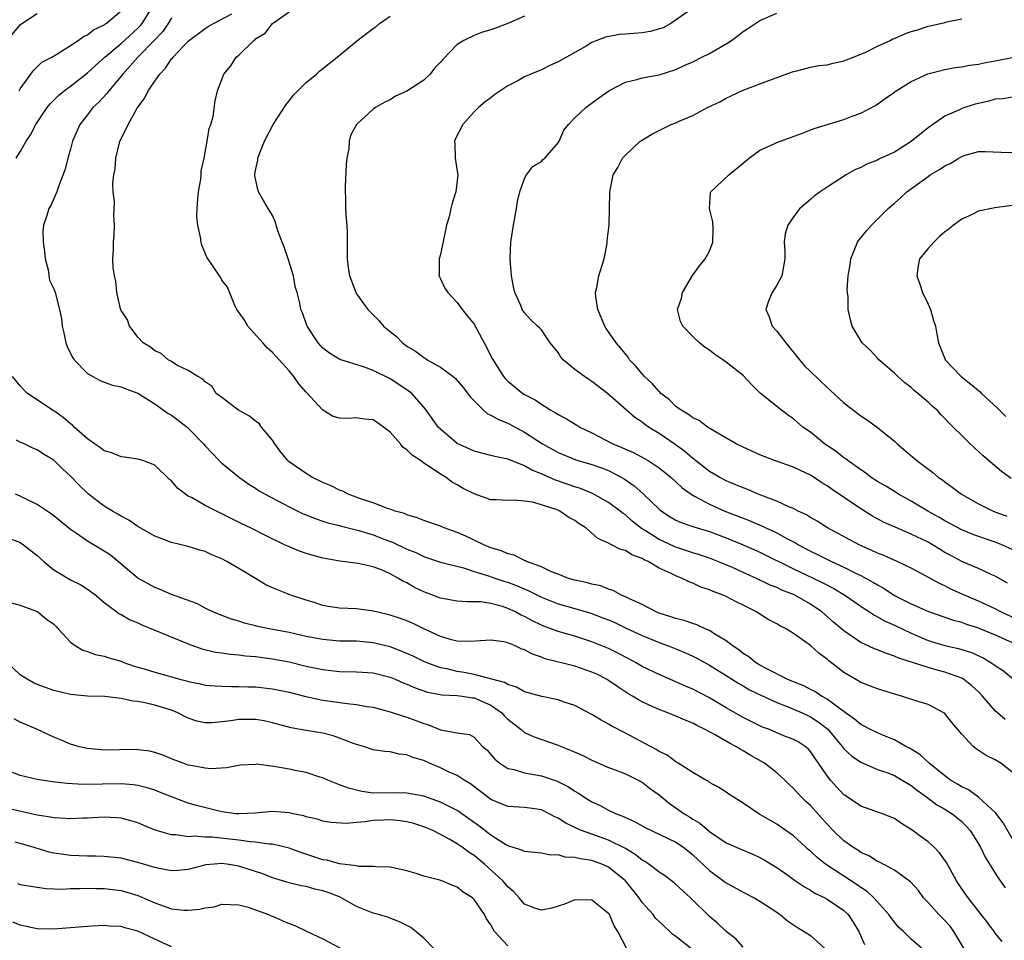
# Model space of a CAD drawing. Units: inches. Extents: x 2586000 to 2589000, y 1530000 to 1533000.
# Drawn here: x 2586617 to 2586734, y 1530742 to 1530851 of the extents above; entities that cross this region are included whole.
import ezdxf

# ---------------------------------------------------------------- set-up
doc = ezdxf.new("R2010")
doc.units = ezdxf.units.IN
doc.header["$MEASUREMENT"] = 0
doc.layers.add('LD25861530_2ft', color=9, linetype='Continuous')

msp = doc.modelspace()

# ---------------------------------------------------------------- linework, layer by layer
at = {"layer": 'LD25861530_2ft'}
for points, elevation in [([(2586615.45, 1530849), (2586617, 1530850.84), (2586617.2, 1530851), (2586619, 1530852.18)], 7696), ([(2586616.53, 1530835), (2586617, 1530835.76), (2586617.7, 1530837), (2586618.22, 1530837.78), (2586618.84, 1530839), (2586619, 1530839.25), (2586620.2, 1530841), (2586620.55, 1530841.45), (2586621.57, 1530842.43), (2586622.23, 1530843), (2586623, 1530843.57), (2586625, 1530845.14), (2586625.97, 1530846.03), (2586627.08, 1530847), (2586629, 1530848.62), (2586631, 1530850.44), (2586631.28, 1530850.72), (2586631.51, 1530851), (2586632.72, 1530853)], 7692), ([(2586616.87, 1530843), (2586617, 1530843.25), (2586618.27, 1530845), (2586618.57, 1530845.43), (2586619.59, 1530846.41), (2586620.75, 1530847), (2586621.37, 1530847.37), (2586623, 1530848.4), (2586623.91, 1530849), (2586624.54, 1530849.46), (2586625, 1530849.65), (2586625.73, 1530850.27), (2586627, 1530850.84), (2586627.08, 1530850.92), (2586627.22, 1530851), (2586629, 1530852.53)], 7694), ([(2586735, 1530754.05), (2586733.92, 1530755.92), (2586733.07, 1530757.07), (2586731, 1530758.97), (2586729.83, 1530759.83), (2586729, 1530760.21), (2586728.52, 1530760.52), (2586727.69, 1530761), (2586727, 1530761.51), (2586725.14, 1530763), (2586724.04, 1530764.04), (2586722.78, 1530764.78), (2586722.35, 1530765), (2586721, 1530765.79), (2586719.69, 1530766.31), (2586719, 1530766.61), (2586718.16, 1530767), (2586717.41, 1530767.41), (2586717, 1530767.6), (2586716.26, 1530768.26), (2586714.57, 1530769.43), (2586713, 1530770.62), (2586712.31, 1530771), (2586711.53, 1530771.53), (2586711, 1530771.79), (2586710.22, 1530772.22), (2586709, 1530772.68), (2586708.78, 1530772.78), (2586708.24, 1530773), (2586705.73, 1530774.27), (2586705, 1530774.67), (2586704.46, 1530775), (2586703.67, 1530775.67), (2586703, 1530776.07), (2586702.48, 1530776.48), (2586701.68, 1530777), (2586701, 1530777.55), (2586699.64, 1530778.36), (2586699, 1530778.79), (2586698.49, 1530779), (2586697.48, 1530779.48), (2586697, 1530779.61), (2586695.97, 1530779.97), (2586695, 1530780.21), (2586694.42, 1530780.42), (2586693, 1530780.86), (2586692.67, 1530781), (2586691, 1530781.87), (2586689.4, 1530782.6), (2586689, 1530782.81), (2586688.53, 1530783), (2586687.56, 1530783.56), (2586687, 1530783.72), (2586686.09, 1530784.09), (2586685, 1530784.31), (2586684.47, 1530784.47), (2586683, 1530784.78), (2586682.22, 1530785), (2586681, 1530785.49), (2586680.21, 1530785.79), (2586679, 1530786.36), (2586677.25, 1530787), (2586677.1, 1530787.1), (2586677, 1530787.12), (2586675.77, 1530787.76), (2586675, 1530787.92), (2586674.26, 1530788.26), (2586673, 1530788.63), (2586672.14, 1530789), (2586670.03, 1530790.03), (2586669, 1530790.47), (2586667.44, 1530791), (2586667, 1530791.19), (2586665, 1530791.89), (2586664.21, 1530792.21), (2586663, 1530792.56), (2586662.7, 1530792.7), (2586661.6, 1530793), (2586661, 1530793.24), (2586660.68, 1530793.32), (2586659, 1530793.98), (2586657.59, 1530794.41), (2586656.01, 1530795), (2586655.37, 1530795.37), (2586655, 1530795.47), (2586653.99, 1530795.99), (2586653, 1530796.39), (2586651.77, 1530797), (2586651, 1530797.46), (2586649, 1530798.86), (2586648.84, 1530799), (2586648.01, 1530800.01), (2586647.29, 1530801), (2586647, 1530801.42), (2586645.71, 1530803), (2586645.42, 1530803.42), (2586645, 1530803.7), (2586644.29, 1530804.29), (2586642.97, 1530805), (2586641, 1530806.5), (2586640.32, 1530807), (2586639.83, 1530807.83), (2586639, 1530808.36), (2586638.71, 1530808.71), (2586638.12, 1530809), (2586637, 1530809.72), (2586635.62, 1530810.38), (2586635, 1530810.78), (2586634.62, 1530811), (2586633.76, 1530811.76), (2586633, 1530812.08), (2586632.49, 1530812.49), (2586631.63, 1530813), (2586631, 1530813.69), (2586630.45, 1530814.45), (2586629.99, 1530815), (2586629.76, 1530815.76), (2586629, 1530816.88), (2586628.93, 1530817.07), (2586628.5, 1530819), (2586628.37, 1530820.37), (2586628.2, 1530821), (2586628.06, 1530821.94), (2586628.03, 1530823), (2586628.09, 1530824.08), (2586628.1, 1530825), (2586628.16, 1530825.84), (2586628.21, 1530827), (2586628.14, 1530828.14), (2586628.21, 1530829.79), (2586628.07, 1530831), (2586628, 1530832), (2586628.14, 1530833), (2586628.31, 1530833.69), (2586628.39, 1530835), (2586628.83, 1530836.83), (2586628.87, 1530837), (2586629, 1530837.29), (2586629.83, 1530839), (2586630.92, 1530840.92), (2586631.84, 1530842.16), (2586632.22, 1530843), (2586633, 1530844.16), (2586633.6, 1530845), (2586634.3, 1530845.7), (2586635, 1530846.79), (2586635.11, 1530846.89), (2586635.18, 1530847), (2586637, 1530848.92), (2586639, 1530850.41), (2586639.36, 1530850.64), (2586640, 1530851), (2586642.17, 1530852.17)], 7688), ([(2586735, 1530761.95), (2586733.65, 1530763), (2586733, 1530763.39), (2586731.91, 1530763.91), (2586730.71, 1530764.71), (2586730.37, 1530765), (2586729, 1530766.47), (2586727.84, 1530767.84), (2586727, 1530768.91), (2586726.89, 1530769), (2586725, 1530770), (2586723.56, 1530770.44), (2586721.85, 1530771), (2586721.17, 1530771.17), (2586719, 1530771.84), (2586717, 1530772.62), (2586716.77, 1530772.77), (2586715, 1530773.79), (2586713.2, 1530775.2), (2586713, 1530775.37), (2586712.04, 1530776.04), (2586711, 1530777), (2586709, 1530778.45), (2586708.11, 1530779), (2586707.36, 1530779.36), (2586707, 1530779.59), (2586706.06, 1530780.06), (2586705, 1530780.73), (2586704.6, 1530781), (2586703, 1530781.81), (2586702.19, 1530782.19), (2586701, 1530782.83), (2586700.61, 1530783), (2586699.42, 1530783.42), (2586699, 1530783.63), (2586697.95, 1530783.95), (2586697, 1530784.42), (2586696.57, 1530784.57), (2586695.75, 1530785), (2586695, 1530785.28), (2586694.43, 1530785.57), (2586693, 1530786.2), (2586691.7, 1530787), (2586691.21, 1530787.21), (2586691, 1530787.36), (2586689.78, 1530787.78), (2586689, 1530788.3), (2586688.43, 1530788.43), (2586687.35, 1530789), (2586687, 1530789.17), (2586685.73, 1530789.73), (2586685, 1530790.39), (2586684.29, 1530791), (2586683.5, 1530791.5), (2586683, 1530791.87), (2586682.25, 1530792.25), (2586681.2, 1530793), (2586680.86, 1530793.14), (2586679, 1530793.76), (2586677.94, 1530794.06), (2586677, 1530794.19), (2586675.69, 1530794.31), (2586675, 1530794.26), (2586673.66, 1530794.34), (2586673, 1530794.34), (2586671, 1530795.05), (2586669.7, 1530795.7), (2586669, 1530796.12), (2586668.42, 1530796.42), (2586667.68, 1530797), (2586667, 1530797.4), (2586665.77, 1530798.23), (2586665, 1530798.7), (2586664.61, 1530799), (2586663.64, 1530799.64), (2586663, 1530800.29), (2586662.56, 1530800.56), (2586662.26, 1530801), (2586661, 1530802.39), (2586660.23, 1530803), (2586659.51, 1530803.51), (2586659, 1530803.84), (2586657.94, 1530803.94), (2586657, 1530804.11), (2586656.01, 1530804.01), (2586655, 1530804.05), (2586654.25, 1530804.25), (2586653, 1530805.02), (2586651, 1530807.16), (2586650.13, 1530808.13), (2586649.56, 1530809), (2586649, 1530809.69), (2586647, 1530811.85), (2586646.4, 1530812.4), (2586645.86, 1530813), (2586645.47, 1530813.47), (2586644.08, 1530815), (2586643.7, 1530815.7), (2586642.77, 1530817), (2586642.54, 1530817.46), (2586641.66, 1530819.66), (2586641, 1530820.48), (2586640.82, 1530820.82), (2586640.71, 1530821), (2586639.22, 1530823.22), (2586639, 1530823.67), (2586638.62, 1530824.62), (2586638.51, 1530825), (2586638.43, 1530825.57), (2586638.13, 1530827), (2586638.02, 1530828.02), (2586638.04, 1530829), (2586638.12, 1530830.12), (2586638.2, 1530831), (2586638.47, 1530832.47), (2586638.51, 1530833), (2586638.51, 1530833.49), (2586638.87, 1530835), (2586639, 1530835.66), (2586639.24, 1530837), (2586639.47, 1530838.53), (2586639.68, 1530839), (2586639.96, 1530839.96), (2586640.21, 1530841.79), (2586640.48, 1530843), (2586641.22, 1530845), (2586642.04, 1530845.96), (2586642.71, 1530847), (2586643, 1530847.25), (2586644.78, 1530849), (2586644.92, 1530849.08), (2586645, 1530849.17), (2586646.14, 1530849.86), (2586647.03, 1530851), (2586649, 1530852.38)], 7686), ([(2586697.27, 1530853), (2586694.41, 1530851), (2586693.49, 1530850.51), (2586691.96, 1530850.04), (2586691, 1530849.88), (2586689, 1530849.73), (2586688.31, 1530849.69), (2586686.61, 1530849.39), (2586685.61, 1530849), (2586685, 1530848.74), (2586684.33, 1530848.33), (2586681.97, 1530847), (2586681, 1530846.43), (2586680, 1530846), (2586679, 1530845.5), (2586677.75, 1530845), (2586677, 1530844.67), (2586676.2, 1530844.2), (2586675, 1530843.58), (2586673.45, 1530842.55), (2586673, 1530842.17), (2586672.3, 1530841.7), (2586671.53, 1530841), (2586671, 1530840.49), (2586669.65, 1530839), (2586668.75, 1530837.24), (2586668.66, 1530837), (2586668.71, 1530836.71), (2586668.73, 1530835), (2586669, 1530833.46), (2586669.06, 1530833), (2586668.84, 1530831), (2586668.37, 1530829.63), (2586668.22, 1530829), (2586668.02, 1530828.02), (2586667.73, 1530827), (2586667, 1530823.54), (2586666.86, 1530823), (2586666.85, 1530821.15), (2586666.82, 1530821), (2586666.87, 1530820.87), (2586667, 1530820.63), (2586667.52, 1530819.52), (2586667.87, 1530819), (2586669, 1530817.83), (2586669.59, 1530817), (2586670.21, 1530816.21), (2586671, 1530815.23), (2586672.2, 1530813), (2586673.15, 1530811.15), (2586674.51, 1530809), (2586674.73, 1530808.73), (2586675, 1530808.44), (2586676.79, 1530807), (2586677, 1530806.87), (2586678.25, 1530806.25), (2586679, 1530805.71), (2586680.11, 1530805), (2586680.7, 1530804.7), (2586681, 1530804.48), (2586681.98, 1530803.98), (2586683.23, 1530803.23), (2586683.58, 1530803), (2586685, 1530802.33), (2586687.51, 1530801), (2586688.56, 1530800.56), (2586689, 1530800.36), (2586689.96, 1530799.96), (2586691.26, 1530799.26), (2586691.71, 1530799), (2586693, 1530798.14), (2586694.43, 1530797), (2586695, 1530796.5), (2586695.76, 1530795.76), (2586696.81, 1530795), (2586697, 1530794.88), (2586697.23, 1530794.77), (2586699, 1530793.81), (2586700.82, 1530793), (2586702.39, 1530792.39), (2586703, 1530792.14), (2586703.83, 1530791.83), (2586705, 1530791.32), (2586705.24, 1530791.24), (2586705.72, 1530791), (2586707, 1530790.42), (2586708.29, 1530789.71), (2586709.23, 1530789.23), (2586709.59, 1530789), (2586711, 1530788.25), (2586711.85, 1530787.85), (2586713.53, 1530787), (2586715, 1530786.32), (2586716.38, 1530785.62), (2586717, 1530785.33), (2586717.64, 1530785), (2586718.52, 1530784.52), (2586719, 1530784.21), (2586719.78, 1530783.78), (2586721, 1530782.97), (2586723, 1530781.96), (2586725.06, 1530781.06), (2586727, 1530780.39), (2586728.02, 1530780.02), (2586729, 1530779.77), (2586729.55, 1530779.55), (2586731, 1530779.1), (2586731.24, 1530779), (2586733, 1530778.27), (2586735, 1530777.36)], 7680), ([(2586735.94, 1530779.94), (2586733.67, 1530781), (2586733, 1530781.36), (2586731, 1530782.29), (2586729.33, 1530783), (2586727.73, 1530783.73), (2586727, 1530784.11), (2586726.38, 1530784.38), (2586724.69, 1530785.31), (2586723, 1530786.2), (2586721.33, 1530787), (2586719.72, 1530787.72), (2586719, 1530788), (2586718.32, 1530788.32), (2586716.79, 1530789), (2586713.05, 1530791), (2586711.79, 1530791.79), (2586711, 1530792.23), (2586710.54, 1530792.54), (2586709.54, 1530793), (2586709, 1530793.29), (2586708.52, 1530793.48), (2586707, 1530794.18), (2586704.79, 1530795), (2586703.55, 1530795.55), (2586703, 1530795.75), (2586702.14, 1530796.14), (2586701, 1530796.59), (2586700.22, 1530797), (2586699, 1530797.71), (2586697.35, 1530799), (2586697.16, 1530799.16), (2586697, 1530799.26), (2586696.08, 1530800.08), (2586694.91, 1530800.91), (2586693, 1530802.24), (2586691.73, 1530803), (2586691.3, 1530803.3), (2586691, 1530803.56), (2586690.12, 1530804.12), (2586689.11, 1530805), (2586686.88, 1530807), (2586685, 1530808.42), (2586684.64, 1530808.64), (2586684.13, 1530809), (2586683, 1530809.84), (2586681.6, 1530811), (2586681.33, 1530811.33), (2586681, 1530811.86), (2586680.06, 1530813), (2586679, 1530814.55), (2586678.79, 1530814.79), (2586678.55, 1530815), (2586677.76, 1530815.76), (2586677, 1530816.57), (2586676.73, 1530817), (2586676.55, 1530817.45), (2586675.86, 1530819), (2586675.68, 1530819.68), (2586675.45, 1530821), (2586675.27, 1530823), (2586675.36, 1530825), (2586675.68, 1530827), (2586676.04, 1530829), (2586676.16, 1530829.84), (2586676.44, 1530831), (2586677, 1530832.55), (2586677.24, 1530833), (2586677.99, 1530834.01), (2586679, 1530834.61), (2586679.19, 1530834.82), (2586679.41, 1530835), (2586681, 1530836.83), (2586681.11, 1530837), (2586681.69, 1530838.31), (2586682.24, 1530839), (2586683, 1530839.77), (2586684.29, 1530841), (2586685.85, 1530842.15), (2586687.02, 1530842.98), (2586689, 1530844.03), (2586690.36, 1530844.36), (2586691, 1530844.56), (2586693, 1530844.92), (2586695, 1530845.55), (2586695.98, 1530846.02), (2586697, 1530846.44), (2586698.09, 1530847), (2586699, 1530847.43), (2586701, 1530848.6), (2586701.6, 1530849), (2586702.41, 1530849.59), (2586703, 1530850.07), (2586703.58, 1530850.42), (2586705, 1530851.36), (2586707, 1530852.22)], 7678), ([(2586635, 1530851.7), (2586634.6, 1530851), (2586633.95, 1530850.05), (2586632.98, 1530849.02), (2586631, 1530847), (2586629.21, 1530845), (2586629, 1530844.73), (2586627.53, 1530843), (2586627.31, 1530842.69), (2586626.35, 1530841.65), (2586625.65, 1530841), (2586625, 1530840.14), (2586624.1, 1530839), (2586623.24, 1530837), (2586623, 1530836.07), (2586622.68, 1530835), (2586622.33, 1530833.67), (2586621.51, 1530831.51), (2586621.34, 1530831), (2586620.64, 1530829.36), (2586620.42, 1530829), (2586620.16, 1530828.16), (2586619.77, 1530827), (2586619.69, 1530826.31), (2586619.73, 1530825), (2586619.89, 1530823.89), (2586619.97, 1530823), (2586620.31, 1530821.69), (2586620.48, 1530820.48), (2586621, 1530819.44), (2586621.15, 1530819), (2586621.69, 1530817), (2586621.9, 1530815.9), (2586622, 1530815), (2586622.2, 1530814.2), (2586622.42, 1530813), (2586622.59, 1530812.59), (2586623, 1530811.73), (2586623.25, 1530811.25), (2586623.4, 1530811), (2586625, 1530809.37), (2586625.63, 1530809), (2586626.52, 1530808.52), (2586627, 1530808.34), (2586627.99, 1530807.99), (2586629, 1530807.79), (2586629.55, 1530807.55), (2586631, 1530807.01), (2586633, 1530805.75), (2586634.62, 1530804.62), (2586635, 1530804.4), (2586635.81, 1530803.81), (2586636.86, 1530803), (2586637, 1530802.87), (2586638.81, 1530801), (2586639, 1530800.76), (2586640.66, 1530799), (2586641, 1530798.69), (2586643.07, 1530797), (2586644.21, 1530796.21), (2586645, 1530795.72), (2586645.43, 1530795.43), (2586646.13, 1530795), (2586649, 1530793.52), (2586650.68, 1530792.68), (2586651, 1530792.54), (2586652.1, 1530792.1), (2586653, 1530791.81), (2586653.61, 1530791.61), (2586655, 1530791.3), (2586655.22, 1530791.22), (2586657.3, 1530790.7), (2586659, 1530790.17), (2586660.36, 1530789.64), (2586661.29, 1530789.29), (2586663, 1530788.46), (2586664.06, 1530788.06), (2586665, 1530787.58), (2586665.45, 1530787.45), (2586667, 1530786.94), (2586669.75, 1530786.25), (2586671, 1530785.83), (2586672.69, 1530785.31), (2586673.57, 1530785), (2586674.65, 1530784.64), (2586675, 1530784.54), (2586676.12, 1530784.12), (2586677.51, 1530783.51), (2586679, 1530782.76), (2586681, 1530781.98), (2586683, 1530781.43), (2586684.87, 1530780.87), (2586686.32, 1530780.32), (2586687, 1530780.05), (2586687.73, 1530779.73), (2586689.09, 1530779.09), (2586691, 1530778.18), (2586693, 1530777.35), (2586694.01, 1530777), (2586695, 1530776.62), (2586696.14, 1530776.14), (2586697, 1530775.75), (2586697.49, 1530775.49), (2586699, 1530774.65), (2586701, 1530773.44), (2586702.49, 1530772.49), (2586703, 1530772.2), (2586703.75, 1530771.75), (2586705.09, 1530771.09), (2586707, 1530770.21), (2586708.25, 1530769.75), (2586710.01, 1530769), (2586710.68, 1530768.68), (2586711, 1530768.54), (2586711.94, 1530767.94), (2586713.06, 1530767.06), (2586714.8, 1530765), (2586714.87, 1530764.87), (2586715, 1530764.73), (2586715.89, 1530763.89), (2586717, 1530763.11), (2586719, 1530762.27), (2586720.11, 1530761.89), (2586721, 1530761.54), (2586721.93, 1530761), (2586722.59, 1530760.59), (2586723, 1530760.36), (2586723.74, 1530759.74), (2586724.82, 1530759), (2586726.05, 1530758.05), (2586727, 1530757.52), (2586727.85, 1530757), (2586729, 1530756.06), (2586729.53, 1530755.53), (2586730, 1530755), (2586731, 1530753.4), (2586731.22, 1530753), (2586731.81, 1530751.81), (2586733, 1530749.92), (2586733.35, 1530749.35), (2586734.16, 1530748.16)], 7690), ([(2586734.19, 1530768.19), (2586733, 1530769.24), (2586731.49, 1530771), (2586731, 1530771.49), (2586730.22, 1530772.22), (2586729.2, 1530773), (2586729, 1530773.11), (2586727, 1530773.85), (2586726.08, 1530774.08), (2586725, 1530774.38), (2586721.51, 1530775.51), (2586721, 1530775.76), (2586720.05, 1530776.05), (2586719, 1530776.48), (2586718.61, 1530776.61), (2586717, 1530777.37), (2586715, 1530778.77), (2586713.77, 1530779.77), (2586712.35, 1530781), (2586711, 1530781.94), (2586709.15, 1530783), (2586709, 1530783.07), (2586707.6, 1530783.6), (2586707, 1530783.89), (2586706.2, 1530784.2), (2586704.58, 1530785), (2586703, 1530785.71), (2586701.73, 1530786.27), (2586700.01, 1530787), (2586699, 1530787.4), (2586697.81, 1530787.81), (2586697, 1530788.05), (2586696.29, 1530788.29), (2586695, 1530788.69), (2586694.78, 1530788.78), (2586693, 1530789.62), (2586691.25, 1530790.75), (2586690.93, 1530790.93), (2586689.81, 1530791.81), (2586689, 1530792.54), (2586688.72, 1530792.72), (2586688.38, 1530793), (2586687, 1530794.02), (2586685.09, 1530795.09), (2586683.67, 1530795.67), (2586683, 1530795.87), (2586682.18, 1530796.18), (2586680.69, 1530796.69), (2586679, 1530797.45), (2586677.87, 1530797.87), (2586677, 1530798.39), (2586675.12, 1530799.12), (2586675, 1530799.19), (2586673.48, 1530799.48), (2586673, 1530799.63), (2586671, 1530800.12), (2586670.41, 1530800.41), (2586669.08, 1530801), (2586669, 1530801.05), (2586667, 1530802.75), (2586666.74, 1530803), (2586666.02, 1530804.02), (2586665.29, 1530805), (2586665, 1530805.37), (2586663.59, 1530807), (2586663, 1530807.44), (2586661, 1530808.75), (2586659, 1530809.71), (2586657.82, 1530810.18), (2586655.04, 1530811.04), (2586653.79, 1530811.79), (2586653, 1530812.38), (2586652.72, 1530812.72), (2586652.46, 1530813), (2586651.12, 1530815), (2586651.08, 1530815.08), (2586650.57, 1530816.57), (2586650.39, 1530817), (2586650.25, 1530817.75), (2586649.94, 1530819), (2586649.72, 1530819.72), (2586649.5, 1530821), (2586648.89, 1530823), (2586648.41, 1530824.41), (2586648.17, 1530825), (2586647.65, 1530826.35), (2586647.46, 1530827), (2586647.37, 1530827.37), (2586647, 1530828.16), (2586646.7, 1530828.7), (2586646.49, 1530829), (2586645.96, 1530829.96), (2586645.33, 1530831), (2586645.25, 1530831.25), (2586644.9, 1530832.9), (2586644.9, 1530833), (2586644.93, 1530833.07), (2586645, 1530833.51), (2586645.27, 1530834.73), (2586645.28, 1530835), (2586645.42, 1530835.42), (2586646.08, 1530837), (2586647.07, 1530838.93), (2586647.1, 1530839), (2586648.62, 1530841.38), (2586649, 1530841.81), (2586649.53, 1530842.47), (2586650.02, 1530843), (2586651, 1530843.98), (2586652.23, 1530845), (2586652.63, 1530845.37), (2586653, 1530845.64), (2586654.69, 1530847), (2586657, 1530848.9), (2586658.19, 1530849.81), (2586659, 1530850.42), (2586659.35, 1530850.65), (2586659.76, 1530851), (2586661, 1530851.89)], 7684), ([(2586677, 1530851.89), (2586675.01, 1530850.99), (2586673.56, 1530850.44), (2586673, 1530850.25), (2586672.01, 1530849.99), (2586671, 1530849.58), (2586669.78, 1530849), (2586669, 1530848.52), (2586667.27, 1530846.73), (2586667, 1530846.4), (2586666.29, 1530845.71), (2586665.77, 1530845), (2586665, 1530844.27), (2586663, 1530842.94), (2586661.64, 1530842.36), (2586661, 1530841.94), (2586660.36, 1530841.64), (2586659.26, 1530841), (2586659, 1530840.83), (2586657, 1530839), (2586656.3, 1530837.7), (2586656.15, 1530837), (2586656.09, 1530836.09), (2586655.86, 1530835), (2586655.78, 1530834.22), (2586655.66, 1530831.66), (2586655.65, 1530831), (2586655.7, 1530830.3), (2586655.71, 1530829), (2586655.78, 1530827.78), (2586655.87, 1530827), (2586655.9, 1530826.1), (2586655.91, 1530825), (2586655.88, 1530823), (2586656, 1530821.99), (2586656.16, 1530821), (2586656.4, 1530820.4), (2586656.91, 1530819), (2586657, 1530818.85), (2586658.35, 1530817), (2586659, 1530816.34), (2586659.68, 1530815.68), (2586660.23, 1530815), (2586661, 1530814.37), (2586661.77, 1530813.77), (2586662.46, 1530813), (2586663, 1530812.63), (2586664.03, 1530812.03), (2586665, 1530811.27), (2586665.18, 1530811.18), (2586665.43, 1530811), (2586667, 1530810.13), (2586668.49, 1530809), (2586668.77, 1530808.77), (2586669.71, 1530807.71), (2586670.56, 1530806.56), (2586671, 1530806.1), (2586672.12, 1530805), (2586672.59, 1530804.59), (2586673, 1530804.43), (2586673.88, 1530803.88), (2586675, 1530803.45), (2586677, 1530802.39), (2586679.14, 1530801), (2586681, 1530799.96), (2586683.11, 1530799.11), (2586685, 1530798.55), (2586686.14, 1530798.14), (2586687, 1530797.81), (2586688.56, 1530797), (2586688.84, 1530796.84), (2586690.02, 1530796.02), (2586691.08, 1530795.08), (2586693, 1530793.23), (2586693.28, 1530793), (2586694.33, 1530792.33), (2586695, 1530791.94), (2586695.64, 1530791.64), (2586697.13, 1530791.13), (2586699, 1530790.58), (2586701, 1530789.83), (2586703.02, 1530789), (2586705, 1530788.12), (2586709, 1530786.13), (2586711.43, 1530785), (2586712.48, 1530784.48), (2586713.78, 1530783.78), (2586715.09, 1530783), (2586717.4, 1530781.4), (2586718.05, 1530781), (2586718.61, 1530780.61), (2586719, 1530780.41), (2586719.89, 1530779.89), (2586721, 1530779.42), (2586723, 1530778.46), (2586725, 1530777.59), (2586727, 1530777), (2586728.64, 1530776.64), (2586729, 1530776.54), (2586730.17, 1530776.17), (2586731.55, 1530775.55), (2586732.48, 1530775), (2586733, 1530774.63), (2586733.98, 1530773.98), (2586735.17, 1530773)], 7682), ([(2586734.44, 1530784.44), (2586733, 1530785.24), (2586732.59, 1530785.41), (2586731, 1530786.17), (2586729, 1530787.02), (2586727.7, 1530787.7), (2586727, 1530788.09), (2586726.43, 1530788.43), (2586725.52, 1530789), (2586725, 1530789.3), (2586723, 1530790.26), (2586721.08, 1530791.08), (2586719.7, 1530791.7), (2586718.4, 1530792.4), (2586717, 1530793.25), (2586713.58, 1530795.58), (2586713, 1530796), (2586712.38, 1530796.38), (2586711.45, 1530797), (2586711, 1530797.29), (2586709.82, 1530797.82), (2586709, 1530798.23), (2586706.75, 1530799), (2586705, 1530799.68), (2586703, 1530800.6), (2586702.18, 1530801), (2586699.42, 1530802.58), (2586698.75, 1530803), (2586697.76, 1530803.76), (2586697, 1530804.1), (2586696.51, 1530804.51), (2586695.64, 1530805), (2586695, 1530805.46), (2586694.23, 1530806.23), (2586693.22, 1530807), (2586693.12, 1530807.12), (2586693, 1530807.21), (2586692.17, 1530808.18), (2586691.27, 1530809), (2586691, 1530809.32), (2586690.25, 1530810.25), (2586689.5, 1530811), (2586689.31, 1530811.31), (2586688.42, 1530812.42), (2586687.88, 1530813), (2586686.71, 1530814.71), (2586686.54, 1530815), (2586685.72, 1530817), (2586685.49, 1530818.51), (2586685.45, 1530819), (2586685.61, 1530819.61), (2586685.84, 1530821), (2586686.25, 1530822.25), (2586686.46, 1530823), (2586686.82, 1530824.82), (2586686.84, 1530825), (2586686.83, 1530825.17), (2586687.05, 1530827.05), (2586687.12, 1530829), (2586687.14, 1530830.86), (2586687.19, 1530831.19), (2586687.56, 1530833), (2586688.11, 1530833.89), (2586688.67, 1530835), (2586689, 1530835.35), (2586690.77, 1530837), (2586690.91, 1530837.09), (2586692.15, 1530837.85), (2586693, 1530838.29), (2586694.45, 1530839), (2586695, 1530839.21), (2586695.4, 1530839.4), (2586697, 1530840.06), (2586698.77, 1530841), (2586700.29, 1530841.71), (2586701, 1530842.13), (2586703, 1530843.08), (2586705, 1530843.84), (2586708.77, 1530845.23), (2586709, 1530845.31), (2586709.38, 1530845.38), (2586711, 1530845.8), (2586712, 1530846), (2586713, 1530846.1), (2586713.7, 1530846.3), (2586715, 1530846.55), (2586715.31, 1530846.69), (2586716.14, 1530847), (2586717, 1530847.37), (2586717.61, 1530847.61), (2586719, 1530848.31), (2586720.49, 1530849), (2586720.83, 1530849.17), (2586721, 1530849.22), (2586722.22, 1530849.78), (2586723, 1530850.06), (2586723.73, 1530850.27), (2586725, 1530850.7), (2586725.26, 1530850.74), (2586727, 1530851.14), (2586727.2, 1530851.2), (2586729, 1530851.55)], 7676), ([(2586735, 1530788.45), (2586733.77, 1530789), (2586733, 1530789.31), (2586731, 1530789.99), (2586730.26, 1530790.26), (2586729, 1530790.79), (2586727, 1530791.86), (2586726.29, 1530792.28), (2586724.96, 1530793), (2586723, 1530794.17), (2586721.5, 1530795), (2586721.2, 1530795.2), (2586719.96, 1530795.96), (2586719, 1530796.51), (2586718.25, 1530797), (2586717.55, 1530797.55), (2586717, 1530797.91), (2586715.46, 1530799), (2586715.21, 1530799.21), (2586715, 1530799.35), (2586714.08, 1530800.09), (2586712.7, 1530801), (2586711, 1530802.37), (2586710.12, 1530803), (2586709, 1530803.98), (2586708.38, 1530804.38), (2586707.55, 1530805), (2586705.03, 1530807.03), (2586704.03, 1530808.03), (2586703, 1530809.13), (2586701, 1530810.72), (2586700.6, 1530811), (2586699.63, 1530811.63), (2586699, 1530812.14), (2586698.47, 1530812.47), (2586697.82, 1530813), (2586697, 1530813.77), (2586695.82, 1530815), (2586695.57, 1530815.57), (2586695.2, 1530817), (2586695.65, 1530818.35), (2586695.79, 1530819), (2586696.98, 1530821.02), (2586697.83, 1530822.17), (2586698.47, 1530823), (2586699, 1530823.94), (2586699.41, 1530825), (2586699.42, 1530826.58), (2586699.4, 1530827.4), (2586699.02, 1530829), (2586699.11, 1530830.89), (2586699.16, 1530831), (2586701.32, 1530833), (2586703, 1530834.4), (2586703.31, 1530834.69), (2586703.72, 1530835), (2586705, 1530835.93), (2586706.7, 1530836.7), (2586707, 1530836.86), (2586709.94, 1530837.94), (2586711.47, 1530838.53), (2586715, 1530839.58), (2586715.97, 1530839.97), (2586717, 1530840.34), (2586718.75, 1530841.25), (2586719.91, 1530842.09), (2586721, 1530842.84), (2586721.08, 1530842.92), (2586723, 1530844.1), (2586724.98, 1530845.02), (2586727, 1530845.53), (2586728.23, 1530845.77), (2586729, 1530845.85), (2586729.95, 1530846.05), (2586731, 1530846.18), (2586731.67, 1530846.33), (2586733, 1530846.55), (2586735.02, 1530846.98)], 7674), ([(2586735, 1530842.23), (2586733.94, 1530842.06), (2586733, 1530841.99), (2586732.23, 1530841.77), (2586731, 1530841.51), (2586730.6, 1530841.4), (2586729, 1530840.88), (2586728.75, 1530840.75), (2586727, 1530839.98), (2586725, 1530838.6), (2586723, 1530836.99), (2586721, 1530835.71), (2586719.15, 1530834.85), (2586719, 1530834.76), (2586717.73, 1530834.27), (2586717, 1530833.89), (2586716.37, 1530833.63), (2586715.27, 1530833), (2586713, 1530831.52), (2586712.17, 1530831), (2586711.48, 1530830.52), (2586711, 1530830.06), (2586709.76, 1530829), (2586709, 1530828.01), (2586708.32, 1530827), (2586708, 1530826), (2586707.9, 1530825), (2586707.96, 1530823.96), (2586707.95, 1530823), (2586707.61, 1530821), (2586707, 1530819.89), (2586706.44, 1530819), (2586706.01, 1530817.99), (2586705.7, 1530817), (2586706.1, 1530816.1), (2586706.47, 1530815), (2586707, 1530814.41), (2586708.08, 1530813), (2586709.7, 1530811), (2586710.3, 1530810.3), (2586711, 1530809.6), (2586713, 1530807.69), (2586713.37, 1530807.37), (2586715, 1530805.89), (2586716.12, 1530805), (2586717, 1530804.35), (2586717.81, 1530803.81), (2586719, 1530802.94), (2586721, 1530801.31), (2586721.32, 1530801), (2586723.65, 1530799), (2586725.58, 1530797.58), (2586726.26, 1530797), (2586726.7, 1530796.7), (2586727, 1530796.47), (2586727.86, 1530795.86), (2586728.96, 1530795), (2586731, 1530793.85), (2586732.74, 1530793), (2586734.38, 1530792.38)], 7672), ([(2586734.89, 1530796.89), (2586733.73, 1530797.73), (2586731.57, 1530799.57), (2586730, 1530801), (2586729, 1530801.98), (2586727.99, 1530803), (2586727.49, 1530803.49), (2586727, 1530804.02), (2586726.51, 1530804.51), (2586726.07, 1530805), (2586725.48, 1530805.48), (2586725, 1530805.94), (2586723.8, 1530807), (2586723.35, 1530807.35), (2586723, 1530807.69), (2586722.24, 1530808.24), (2586721.4, 1530809), (2586721, 1530809.42), (2586719.16, 1530811), (2586719, 1530811.2), (2586718.13, 1530812.13), (2586717.17, 1530813), (2586715.99, 1530815), (2586715.76, 1530815.76), (2586715.49, 1530817), (2586715.49, 1530818.51), (2586715.41, 1530819), (2586715.37, 1530819.37), (2586715.5, 1530821), (2586715.72, 1530822.28), (2586715.8, 1530823), (2586716.38, 1530824.38), (2586716.61, 1530825), (2586716.77, 1530825.24), (2586717, 1530825.5), (2586717.67, 1530826.33), (2586718.27, 1530827), (2586720.27, 1530829), (2586721, 1530829.65), (2586721.73, 1530830.27), (2586722.48, 1530831), (2586725, 1530832.82), (2586725.27, 1530833), (2586726.37, 1530833.63), (2586727, 1530834.07), (2586727.64, 1530834.36), (2586728.66, 1530835), (2586729, 1530835.19), (2586729.29, 1530835.29), (2586731, 1530835.78), (2586731.8, 1530835.8), (2586733.7, 1530835.7), (2586735, 1530835.66)], 7670), ([(2586735, 1530829.36), (2586732.93, 1530829.07), (2586731, 1530828.67), (2586730.34, 1530828.34), (2586729, 1530827.73), (2586728.02, 1530827), (2586727.46, 1530826.54), (2586727, 1530826.22), (2586726.35, 1530825.65), (2586725.67, 1530825), (2586725, 1530824.26), (2586723.99, 1530823), (2586723.81, 1530822.19), (2586723.65, 1530821), (2586724.01, 1530820.01), (2586724.34, 1530819), (2586725, 1530817.63), (2586725.28, 1530817), (2586725.66, 1530815.66), (2586725.87, 1530815), (2586726.04, 1530814.04), (2586726.25, 1530813), (2586727.03, 1530811.03), (2586727.05, 1530811), (2586728.92, 1530809), (2586730.1, 1530808.1), (2586731, 1530807.33), (2586731.19, 1530807.19), (2586731.37, 1530807), (2586733.26, 1530805.26), (2586734.25, 1530804.25)], 7668), ([(2586733.81, 1530741.81), (2586733, 1530742.77), (2586732.85, 1530743), (2586732.06, 1530744.06), (2586729.76, 1530747), (2586729, 1530748.06), (2586728.38, 1530749), (2586727.18, 1530751.18), (2586726.36, 1530752.36), (2586725.73, 1530753), (2586725, 1530753.67), (2586723, 1530755.12), (2586721.83, 1530755.83), (2586721, 1530756.41), (2586719.58, 1530757), (2586717, 1530757.91), (2586715.15, 1530759.15), (2586715, 1530759.26), (2586714.15, 1530760.15), (2586713.41, 1530761), (2586713, 1530761.52), (2586711.98, 1530763), (2586711.56, 1530763.56), (2586711, 1530764.41), (2586710.72, 1530764.72), (2586710.37, 1530765), (2586709.54, 1530765.54), (2586709, 1530765.84), (2586707.64, 1530766.36), (2586706.12, 1530767), (2586705.31, 1530767.31), (2586705, 1530767.44), (2586703, 1530768.43), (2586701, 1530769.58), (2586699, 1530770.78), (2586697, 1530771.81), (2586696.16, 1530772.16), (2586695, 1530772.7), (2586693, 1530773.55), (2586691, 1530774.53), (2586690.2, 1530775), (2586689.42, 1530775.42), (2586688.1, 1530776.1), (2586687, 1530776.64), (2586685, 1530777.46), (2586683, 1530778.11), (2586681, 1530778.67), (2586679.29, 1530779.29), (2586679, 1530779.41), (2586677.93, 1530779.93), (2586677, 1530780.44), (2586676.61, 1530780.61), (2586675.92, 1530781), (2586675, 1530781.43), (2586674.37, 1530781.63), (2586673, 1530782.01), (2586671.8, 1530782.2), (2586671, 1530782.22), (2586670.19, 1530782.19), (2586669, 1530782.3), (2586667, 1530782.65), (2586665, 1530783.41), (2586663.92, 1530783.92), (2586663, 1530784.45), (2586662.61, 1530784.62), (2586662.02, 1530785), (2586661, 1530785.55), (2586659.99, 1530786.01), (2586659, 1530786.38), (2586657.22, 1530786.78), (2586655.03, 1530787.03), (2586653, 1530787.4), (2586651, 1530787.97), (2586650.22, 1530788.22), (2586648.82, 1530788.82), (2586648.46, 1530789), (2586646.12, 1530790.12), (2586644.41, 1530791), (2586643.44, 1530791.44), (2586639, 1530793.67), (2586637.44, 1530794.56), (2586637, 1530794.79), (2586636.66, 1530795), (2586635.73, 1530795.73), (2586635, 1530796.6), (2586634.77, 1530796.77), (2586633, 1530798.46), (2586631.59, 1530799), (2586631, 1530799.19), (2586629.42, 1530799.42), (2586629, 1530799.45), (2586627.92, 1530799.92), (2586627, 1530800.16), (2586626.54, 1530800.54), (2586625.85, 1530801), (2586625, 1530801.59), (2586623.42, 1530803), (2586623.21, 1530803.21), (2586623, 1530803.37), (2586622.13, 1530804.13), (2586621, 1530804.91), (2586620.85, 1530805), (2586619, 1530806.24), (2586617.85, 1530807), (2586617.42, 1530807.42), (2586617, 1530807.89), (2586616.1, 1530809)], 7692), ([(2586729.25, 1530741), (2586728.08, 1530743), (2586727.63, 1530743.63), (2586727, 1530744.31), (2586726.29, 1530745), (2586725, 1530746.44), (2586724.46, 1530747), (2586723.85, 1530747.85), (2586722.9, 1530748.9), (2586721, 1530750.27), (2586719.22, 1530751.22), (2586719, 1530751.31), (2586717.97, 1530751.97), (2586717, 1530752.4), (2586716.65, 1530752.65), (2586716.07, 1530753), (2586715, 1530753.77), (2586713.73, 1530755), (2586713, 1530755.75), (2586711, 1530757.97), (2586710.46, 1530758.46), (2586709.91, 1530759), (2586709.47, 1530759.47), (2586709, 1530760), (2586708.48, 1530760.48), (2586707.95, 1530761), (2586707, 1530761.85), (2586705.53, 1530763), (2586705.2, 1530763.2), (2586703.92, 1530763.92), (2586703, 1530764.49), (2586702.66, 1530764.66), (2586702.14, 1530765), (2586701.38, 1530765.38), (2586699.58, 1530766.42), (2586698.49, 1530767), (2586697.48, 1530767.48), (2586697, 1530767.76), (2586696.11, 1530768.11), (2586695, 1530768.62), (2586694.05, 1530769), (2586693, 1530769.39), (2586692.27, 1530769.73), (2586691, 1530770.3), (2586690.54, 1530770.54), (2586689.83, 1530771), (2586689.3, 1530771.3), (2586688.08, 1530772.08), (2586687, 1530772.84), (2586686.73, 1530773), (2586685.58, 1530773.58), (2586685, 1530773.85), (2586683, 1530774.54), (2586679.44, 1530775.44), (2586679, 1530775.62), (2586677.96, 1530775.96), (2586677, 1530776.49), (2586676.6, 1530776.6), (2586675.8, 1530777), (2586675, 1530777.34), (2586674.55, 1530777.45), (2586673, 1530777.66), (2586670.53, 1530777.47), (2586669, 1530777.53), (2586668.3, 1530777.7), (2586667, 1530778.09), (2586665, 1530779.01), (2586663.66, 1530779.66), (2586663, 1530779.94), (2586662.23, 1530780.23), (2586661, 1530780.63), (2586659.4, 1530781), (2586659, 1530781.11), (2586657, 1530781.36), (2586655, 1530781.45), (2586653.65, 1530781.65), (2586653, 1530781.78), (2586651.84, 1530782.16), (2586651, 1530782.41), (2586649.21, 1530783), (2586647, 1530783.86), (2586646.24, 1530784.24), (2586644.98, 1530784.98), (2586643, 1530786.18), (2586641.58, 1530787), (2586641, 1530787.32), (2586639.79, 1530787.79), (2586639, 1530788.19), (2586638.35, 1530788.35), (2586637, 1530788.8), (2586635, 1530789.28), (2586633, 1530790.02), (2586631, 1530791.16), (2586629.93, 1530791.93), (2586629, 1530792.39), (2586628.63, 1530792.63), (2586627.97, 1530793), (2586627, 1530793.6), (2586625.14, 1530795), (2586625, 1530795.12), (2586624.05, 1530796.05), (2586623, 1530797.14), (2586622.04, 1530798.04), (2586621, 1530799.05), (2586619.78, 1530799.78), (2586619, 1530800.3), (2586618.5, 1530800.5), (2586617.47, 1530801), (2586617, 1530801.21), (2586616.55, 1530801.45)], 7694), ([(2586724.21, 1530741), (2586723, 1530742.06), (2586722.07, 1530743), (2586721.49, 1530743.49), (2586721, 1530744.08), (2586720.61, 1530744.61), (2586720.35, 1530745), (2586718.56, 1530747), (2586717.75, 1530747.75), (2586717, 1530748.22), (2586716.55, 1530748.55), (2586712.8, 1530751), (2586711.79, 1530751.79), (2586711, 1530752.54), (2586710.74, 1530752.74), (2586710.45, 1530753), (2586709, 1530754.35), (2586707.44, 1530755.44), (2586707, 1530755.75), (2586704.85, 1530757), (2586703, 1530758.27), (2586701.81, 1530759), (2586701.32, 1530759.32), (2586701, 1530759.56), (2586700.12, 1530760.12), (2586699, 1530760.73), (2586698.85, 1530760.85), (2586698.55, 1530761), (2586697, 1530761.89), (2586695.26, 1530763), (2586695, 1530763.15), (2586693.95, 1530763.95), (2586693, 1530764.41), (2586692.65, 1530764.65), (2586691.97, 1530765), (2586689, 1530766.58), (2586687.4, 1530767.4), (2586687, 1530767.67), (2586686.11, 1530768.11), (2586685, 1530768.82), (2586683, 1530769.86), (2586681.73, 1530770.27), (2586681, 1530770.54), (2586679.06, 1530770.94), (2586677, 1530771.51), (2586676.06, 1530772.06), (2586675, 1530772.35), (2586674.61, 1530772.61), (2586671, 1530773.57), (2586669.81, 1530773.81), (2586669, 1530773.92), (2586667.78, 1530774.22), (2586667, 1530774.37), (2586665.28, 1530775), (2586665, 1530775.12), (2586663.73, 1530775.73), (2586663, 1530776.07), (2586662.34, 1530776.34), (2586661, 1530776.84), (2586659, 1530777.34), (2586657, 1530777.51), (2586655, 1530777.53), (2586653, 1530777.71), (2586651, 1530778.09), (2586649, 1530778.54), (2586646.6, 1530779), (2586645.28, 1530779.28), (2586645, 1530779.36), (2586643.67, 1530779.67), (2586643, 1530779.91), (2586642.15, 1530780.15), (2586641, 1530780.57), (2586639.91, 1530781), (2586639, 1530781.44), (2586638, 1530782), (2586635, 1530783.08), (2586633.66, 1530783.66), (2586633, 1530783.89), (2586631, 1530785.02), (2586627.75, 1530787.75), (2586627, 1530788.24), (2586625, 1530789.42), (2586623.58, 1530790.42), (2586623, 1530790.81), (2586621, 1530792.43), (2586620.67, 1530792.67), (2586619, 1530793.8), (2586617.47, 1530794.53), (2586617, 1530794.77), (2586616.43, 1530795)], 7696), ([(2586615, 1530790.02), (2586617, 1530789.25), (2586617.38, 1530789), (2586619, 1530787.73), (2586619.82, 1530787), (2586621, 1530786.03), (2586623, 1530784.83), (2586624.23, 1530784.23), (2586625, 1530783.73), (2586625.98, 1530783), (2586627, 1530782.14), (2586628.49, 1530781), (2586628.79, 1530780.79), (2586629, 1530780.7), (2586630.07, 1530780.07), (2586631, 1530779.69), (2586631.47, 1530779.47), (2586633, 1530778.82), (2586637, 1530777.2), (2586638.61, 1530776.61), (2586640.22, 1530776.22), (2586641, 1530776.12), (2586641.97, 1530775.97), (2586643, 1530775.89), (2586643.79, 1530775.79), (2586645, 1530775.69), (2586647, 1530775.42), (2586649, 1530775.05), (2586651, 1530774.57), (2586653, 1530774.14), (2586655, 1530773.9), (2586657, 1530773.88), (2586659, 1530773.76), (2586661, 1530773.25), (2586661.62, 1530773), (2586662.57, 1530772.57), (2586663, 1530772.41), (2586663.97, 1530771.97), (2586665.47, 1530771.47), (2586667.15, 1530771.15), (2586669, 1530771.07), (2586669.56, 1530771), (2586670.8, 1530770.8), (2586671, 1530770.79), (2586673, 1530769.92), (2586674.28, 1530769), (2586674.61, 1530768.61), (2586675, 1530768.23), (2586676.58, 1530767), (2586677, 1530766.64), (2586678.14, 1530766.14), (2586681, 1530765.16), (2586681.36, 1530765), (2586682.53, 1530764.53), (2586683.92, 1530763.92), (2586685, 1530763.37), (2586687, 1530762.5), (2586687.78, 1530762.22), (2586689, 1530761.75), (2586690.53, 1530761), (2586691, 1530760.74), (2586691.97, 1530759.97), (2586693, 1530759.23), (2586694.23, 1530758.23), (2586695, 1530757.71), (2586695.99, 1530757), (2586696.61, 1530756.61), (2586697, 1530756.36), (2586697.86, 1530755.86), (2586699, 1530754.88), (2586701, 1530753.54), (2586703, 1530752.65), (2586704.17, 1530752.17), (2586705, 1530751.79), (2586705.5, 1530751.5), (2586707, 1530750.59), (2586708.32, 1530749.68), (2586709.11, 1530749.11), (2586710.3, 1530748.3), (2586711, 1530747.92), (2586711.55, 1530747.55), (2586712.73, 1530747), (2586713, 1530746.85), (2586715, 1530745.47), (2586715.49, 1530745), (2586716.11, 1530744.11), (2586716.75, 1530743), (2586717.43, 1530741.43)], 7698), ([(2586615.92, 1530782.08), (2586617, 1530781.79), (2586619, 1530781.06), (2586619.1, 1530781), (2586620.13, 1530780.13), (2586621, 1530779.53), (2586621.26, 1530779.26), (2586621.53, 1530779), (2586623, 1530777.42), (2586623.55, 1530777), (2586624.46, 1530776.46), (2586625, 1530776.3), (2586625.95, 1530775.95), (2586627, 1530775.74), (2586627.56, 1530775.56), (2586629, 1530775.13), (2586629.34, 1530775), (2586630.57, 1530774.57), (2586631.76, 1530774.24), (2586633, 1530773.85), (2586635.99, 1530773), (2586636.79, 1530772.79), (2586637, 1530772.72), (2586638.44, 1530772.44), (2586639, 1530772.3), (2586640.21, 1530772.21), (2586641, 1530772.16), (2586642.13, 1530772.13), (2586643, 1530772.15), (2586644.09, 1530772.09), (2586645, 1530772.08), (2586647, 1530771.85), (2586649, 1530771.44), (2586650.96, 1530770.96), (2586653, 1530770.52), (2586655.91, 1530770.09), (2586657, 1530770.01), (2586658.23, 1530769.77), (2586659, 1530769.67), (2586661, 1530769.13), (2586662.59, 1530768.59), (2586663, 1530768.49), (2586664.08, 1530768.08), (2586665, 1530767.72), (2586665.58, 1530767.58), (2586667.01, 1530766.99), (2586669, 1530766.63), (2586670.43, 1530766.43), (2586671, 1530766.09), (2586672.01, 1530765), (2586672.55, 1530764.55), (2586673, 1530764.06), (2586673.48, 1530763.48), (2586674.06, 1530763), (2586675, 1530762.39), (2586675.76, 1530762.24), (2586677, 1530761.85), (2586678.36, 1530761.64), (2586679, 1530761.52), (2586680.88, 1530760.88), (2586682.21, 1530760.21), (2586683, 1530759.66), (2586683.43, 1530759.43), (2586684.05, 1530759), (2586685, 1530758.42), (2586685.98, 1530757.98), (2586687, 1530757.43), (2586687.91, 1530757), (2586688.71, 1530756.71), (2586689, 1530756.56), (2586690.08, 1530756.08), (2586691.36, 1530755.36), (2586695, 1530753.6), (2586695.89, 1530753), (2586697, 1530752.12), (2586699, 1530750.24), (2586700.87, 1530748.87), (2586701, 1530748.78), (2586703, 1530747.68), (2586704.32, 1530747), (2586705, 1530746.6), (2586707, 1530745.29), (2586707.41, 1530745), (2586708.26, 1530744.26), (2586709.46, 1530743.46), (2586710.25, 1530743), (2586711, 1530742.49), (2586712.69, 1530741)], 7700), ([(2586703, 1530741.12), (2586702.12, 1530742.12), (2586701, 1530742.97), (2586699.96, 1530743.96), (2586699, 1530744.78), (2586696.74, 1530747), (2586695.81, 1530747.81), (2586695, 1530748.59), (2586694.78, 1530748.78), (2586693.64, 1530749.64), (2586693, 1530750.05), (2586691.77, 1530751), (2586691.31, 1530751.31), (2586691, 1530751.46), (2586690.17, 1530752.16), (2586688.91, 1530752.91), (2586687, 1530753.85), (2586685, 1530754.55), (2586683.77, 1530755), (2586683.23, 1530755.23), (2586683, 1530755.36), (2586681.89, 1530755.89), (2586681, 1530756.48), (2586680.62, 1530756.62), (2586679.92, 1530757), (2586679, 1530757.45), (2586677.64, 1530757.64), (2586677, 1530757.75), (2586675, 1530757.87), (2586673, 1530758.69), (2586670.56, 1530760.56), (2586669.83, 1530761), (2586669, 1530761.53), (2586668.05, 1530761.95), (2586667, 1530762.45), (2586665.7, 1530763), (2586665, 1530763.32), (2586663.7, 1530763.7), (2586663, 1530764.02), (2586662.09, 1530764.09), (2586661, 1530764.35), (2586660.39, 1530764.39), (2586659, 1530764.6), (2586657.82, 1530765), (2586657, 1530765.24), (2586656.64, 1530765.36), (2586655, 1530766), (2586654.25, 1530766.25), (2586653, 1530766.56), (2586651, 1530766.9), (2586649.23, 1530767.23), (2586647, 1530767.82), (2586646.04, 1530768.04), (2586645, 1530768.21), (2586643, 1530768.21), (2586642.04, 1530768.04), (2586641, 1530767.92), (2586639.8, 1530767.8), (2586639, 1530767.79), (2586638.02, 1530768.02), (2586637, 1530768.35), (2586636.57, 1530768.57), (2586635.77, 1530769), (2586635, 1530769.31), (2586633, 1530769.92), (2586631.82, 1530770.18), (2586631, 1530770.33), (2586630.39, 1530770.39), (2586629, 1530770.71), (2586627.05, 1530770.95), (2586625, 1530770.99), (2586623, 1530771.17), (2586621, 1530771.66), (2586620, 1530772), (2586619, 1530772.38), (2586618.58, 1530772.58), (2586617.81, 1530773), (2586617, 1530773.53), (2586615.46, 1530775)], 7702), ([(2586696.89, 1530740.89), (2586695, 1530742.4), (2586694.64, 1530742.64), (2586694.28, 1530743), (2586693.6, 1530743.6), (2586692.59, 1530744.59), (2586692.29, 1530745), (2586691, 1530746.45), (2586690.62, 1530747), (2586689, 1530749), (2586687, 1530750.65), (2586686.21, 1530751), (2586685, 1530751.43), (2586683.62, 1530751.62), (2586683, 1530751.79), (2586681.83, 1530751.83), (2586681, 1530752.09), (2586680.07, 1530752.07), (2586679, 1530752.29), (2586677, 1530752.49), (2586676.67, 1530752.67), (2586675, 1530753.19), (2586674.53, 1530753.47), (2586673, 1530754.45), (2586671.57, 1530755.57), (2586669.54, 1530757), (2586669.23, 1530757.23), (2586669, 1530757.38), (2586668.26, 1530757.74), (2586667, 1530758.39), (2586665, 1530759.07), (2586663, 1530759.45), (2586661.47, 1530759.47), (2586659, 1530759.46), (2586657.64, 1530759.64), (2586656.04, 1530760.04), (2586655, 1530760.45), (2586654.58, 1530760.58), (2586653.58, 1530761), (2586653, 1530761.26), (2586652.64, 1530761.36), (2586651, 1530761.89), (2586649.9, 1530762.1), (2586649, 1530762.3), (2586647.41, 1530762.59), (2586645.12, 1530762.88), (2586645, 1530762.87), (2586643.22, 1530762.78), (2586641.54, 1530762.46), (2586639.66, 1530762.34), (2586639, 1530762.41), (2586637.28, 1530762.72), (2586637, 1530762.79), (2586636.38, 1530763), (2586635.38, 1530763.38), (2586633.95, 1530763.95), (2586633, 1530764.29), (2586632.42, 1530764.42), (2586631, 1530764.61), (2586630.62, 1530764.62), (2586627, 1530764.56), (2586626.59, 1530764.59), (2586625, 1530764.74), (2586624.78, 1530764.78), (2586623.91, 1530765), (2586623, 1530765.28), (2586621.78, 1530765.78), (2586621, 1530766.11), (2586619.06, 1530767), (2586617, 1530767.9), (2586616.27, 1530768.27)], 7704), ([(2586689.11, 1530741), (2586688.09, 1530743), (2586687.66, 1530743.66), (2586687.09, 1530745), (2586687, 1530745.14), (2586685, 1530746.72), (2586683, 1530746.76), (2586681.77, 1530746.23), (2586681, 1530746.01), (2586680.25, 1530745.75), (2586679, 1530745.51), (2586678.23, 1530745.77), (2586677, 1530746.23), (2586676.35, 1530747), (2586675.71, 1530747.71), (2586675, 1530748.29), (2586674.69, 1530748.69), (2586674.41, 1530749), (2586672.24, 1530751), (2586671, 1530752.02), (2586670.39, 1530752.39), (2586669.59, 1530753), (2586669, 1530753.41), (2586668.02, 1530753.98), (2586667, 1530754.53), (2586666.08, 1530755), (2586665.32, 1530755.32), (2586665, 1530755.45), (2586663.83, 1530755.83), (2586663, 1530756.05), (2586662.16, 1530756.16), (2586661, 1530756.28), (2586660.23, 1530756.23), (2586659, 1530756.19), (2586658.03, 1530756.03), (2586657, 1530755.97), (2586655.83, 1530755.83), (2586653.96, 1530755.96), (2586653, 1530756.12), (2586652.33, 1530756.33), (2586651, 1530756.64), (2586650.73, 1530756.73), (2586649.46, 1530757), (2586649, 1530757.11), (2586647, 1530757.28), (2586644.93, 1530757.07), (2586643, 1530756.97), (2586642.7, 1530757), (2586641, 1530757.24), (2586637.97, 1530757.97), (2586637, 1530758.26), (2586635, 1530759), (2586633.58, 1530759.58), (2586633, 1530759.79), (2586632.09, 1530760.09), (2586631, 1530760.36), (2586630.44, 1530760.44), (2586629, 1530760.56), (2586624.49, 1530760.49), (2586622.59, 1530760.59), (2586620.8, 1530760.8), (2586619, 1530761.06), (2586617, 1530761.54), (2586616.09, 1530761.91)], 7706), ([(2586675, 1530741.29), (2586673.44, 1530743), (2586673.25, 1530743.25), (2586673, 1530743.77), (2586672.49, 1530744.49), (2586672.25, 1530745), (2586671, 1530746.81), (2586670.8, 1530747), (2586669.68, 1530747.68), (2586669, 1530748.25), (2586668.45, 1530748.45), (2586667.15, 1530749), (2586666.91, 1530749.09), (2586665, 1530749.56), (2586664.12, 1530749.88), (2586663, 1530750.19), (2586661, 1530750.64), (2586659.33, 1530750.67), (2586659, 1530750.73), (2586657.28, 1530750.72), (2586657, 1530750.79), (2586655, 1530751.03), (2586653.46, 1530751.46), (2586653, 1530751.51), (2586650.37, 1530752.37), (2586649, 1530752.89), (2586647, 1530753.37), (2586646.61, 1530753.39), (2586645, 1530753.63), (2586644.35, 1530753.65), (2586643, 1530753.84), (2586639.81, 1530754.19), (2586639, 1530754.2), (2586637.69, 1530754.31), (2586637, 1530754.26), (2586635.53, 1530754.47), (2586635, 1530754.47), (2586633.05, 1530755.05), (2586631.62, 1530755.62), (2586631, 1530755.9), (2586630.15, 1530756.15), (2586629, 1530756.46), (2586628.51, 1530756.51), (2586627, 1530756.58), (2586625, 1530756.47), (2586624.45, 1530756.45), (2586623, 1530756.38), (2586622.44, 1530756.44), (2586621, 1530756.5), (2586620.6, 1530756.6), (2586619, 1530756.84), (2586615, 1530757.73)], 7708), ([(2586666.18, 1530741), (2586665, 1530742.18), (2586663.47, 1530743.47), (2586662.14, 1530744.14), (2586660.68, 1530744.68), (2586659.63, 1530745), (2586659, 1530745.17), (2586657, 1530745.94), (2586655.05, 1530747.05), (2586653.62, 1530747.62), (2586653, 1530747.84), (2586652.04, 1530748.04), (2586651, 1530748.32), (2586650.43, 1530748.43), (2586649, 1530748.77), (2586647, 1530749.38), (2586645.85, 1530749.85), (2586645, 1530750.11), (2586643, 1530750.77), (2586641.59, 1530751), (2586641, 1530751.08), (2586640.07, 1530751), (2586639.1, 1530750.9), (2586637, 1530750.36), (2586635.75, 1530750.25), (2586635, 1530750.2), (2586633.53, 1530750.47), (2586633, 1530750.6), (2586631, 1530751.21), (2586629, 1530751.7), (2586627, 1530751.91), (2586625.95, 1530751.95), (2586625, 1530751.96), (2586623, 1530752.04), (2586622.14, 1530752.14), (2586621, 1530752.31), (2586620.43, 1530752.43), (2586618.88, 1530752.88), (2586618.53, 1530753), (2586617, 1530753.45), (2586616.4, 1530753.6)], 7710), ([(2586616.68, 1530748.68), (2586617, 1530748.59), (2586619, 1530748.25), (2586620.1, 1530748.1), (2586622.04, 1530748.04), (2586623, 1530748.1), (2586624.09, 1530748.09), (2586625, 1530748.14), (2586626.09, 1530748.09), (2586627, 1530748.08), (2586629, 1530747.85), (2586629.68, 1530747.68), (2586631, 1530747.28), (2586631.2, 1530747.2), (2586633, 1530746.38), (2586635, 1530745.69), (2586636.46, 1530745.54), (2586637, 1530745.53), (2586638.37, 1530745.63), (2586639, 1530745.81), (2586640.07, 1530745.93), (2586641, 1530746.23), (2586643, 1530746.17), (2586644.11, 1530745.89), (2586646.52, 1530745), (2586646.86, 1530744.86), (2586647, 1530744.81), (2586648.24, 1530744.24), (2586649, 1530743.94), (2586649.68, 1530743.68), (2586651.14, 1530743), (2586653, 1530742.1), (2586655.09, 1530741)], 7712), ([(2586635, 1530741.15), (2586633, 1530742.06), (2586631, 1530743.04), (2586629.43, 1530743.43), (2586629, 1530743.58), (2586627.63, 1530743.63), (2586627, 1530743.7), (2586625.61, 1530743.61), (2586625, 1530743.59), (2586623, 1530743.42), (2586621, 1530743.27), (2586619, 1530743.31), (2586617, 1530743.75), (2586616.11, 1530744.11)], 7714)]:
    msp.add_lwpolyline(points, dxfattribs=dict(at, elevation=elevation))

doc.saveas('drawing.dxf')
